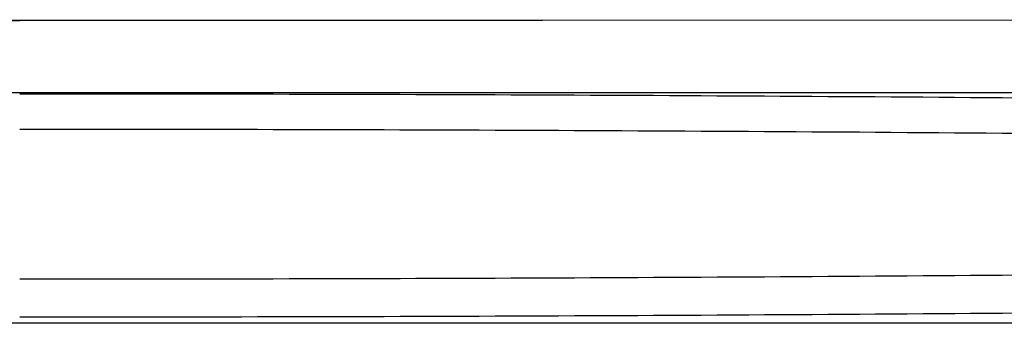
# Model space of a CAD drawing. Units: millimetres. Extents: x 0 to 1260, y 0 to 1782.
# Drawn here: x 689 to 824, y 829 to 870 of the extents above; entities that cross this region are included whole.
import ezdxf

# ---------------------------------------------------------------- set-up
doc = ezdxf.new("R2010")
doc.units = ezdxf.units.MM
doc.layers.add('0_1', color=7, linetype='Continuous')

msp = doc.modelspace()

# ---------------------------------------------------------------- linework, layer by layer
at = {"layer": '0_1', "color": 7, "linetype": 'Continuous'}
for p, q in [((617.86, 870.084), (689.191, 870.13)), ((617.86, 870.084), (689.191, 870.118)), ((689.191, 870.13), (760.523, 870.153)), ((689.191, 870.118), (760.523, 870.128)), ((704.998, 870.119), (704.998, 870.136)), ((705.176, 870.119), (705.176, 870.136)), ((706.676, 870.137), (706.676, 870.119)), ((706.855, 870.137), (706.855, 870.119)), ((735.248, 870.121), (735.248, 870.146)), ((735.426, 870.121), (735.426, 870.146)), ((736.926, 870.146), (736.926, 870.121)), ((737.105, 870.146), (737.105, 870.121)), ((760.523, 870.153), (831.854, 870.204)), ((760.523, 870.128), (831.854, 870.204)), ((768.748, 870.133), (768.748, 870.156)), ((768.926, 870.133), (768.926, 870.156)), ((770.426, 870.157), (770.426, 870.134)), ((770.605, 870.157), (770.605, 870.134)), ((803.747, 870.167), (803.747, 870.178)), ((803.926, 870.167), (803.926, 870.178)), ((805.426, 870.179), (805.426, 870.169)), ((805.606, 870.179), (805.606, 870.169)), ((831.84, 860.229), (617.849, 860.233)), ((994.186, 828.822), (384.167, 828.822))]:
    msp.add_line(p, q, dxfattribs=at)
for centre, radius, start, end in [((689.868, -16008.522), 16868.591, 89.532374, 90.002348), ((689.394, -15709.712), 16564.959, 89.522142, 90.000751), ((689.883, 17597.196), 16762.329, 269.997586, 270.470643), ((689.86, 17741.314), 16911.618, 269.997685, 270.466587)]:
    msp.add_arc(centre, radius, start, end, dxfattribs=at)

doc.saveas('drawing.dxf')
